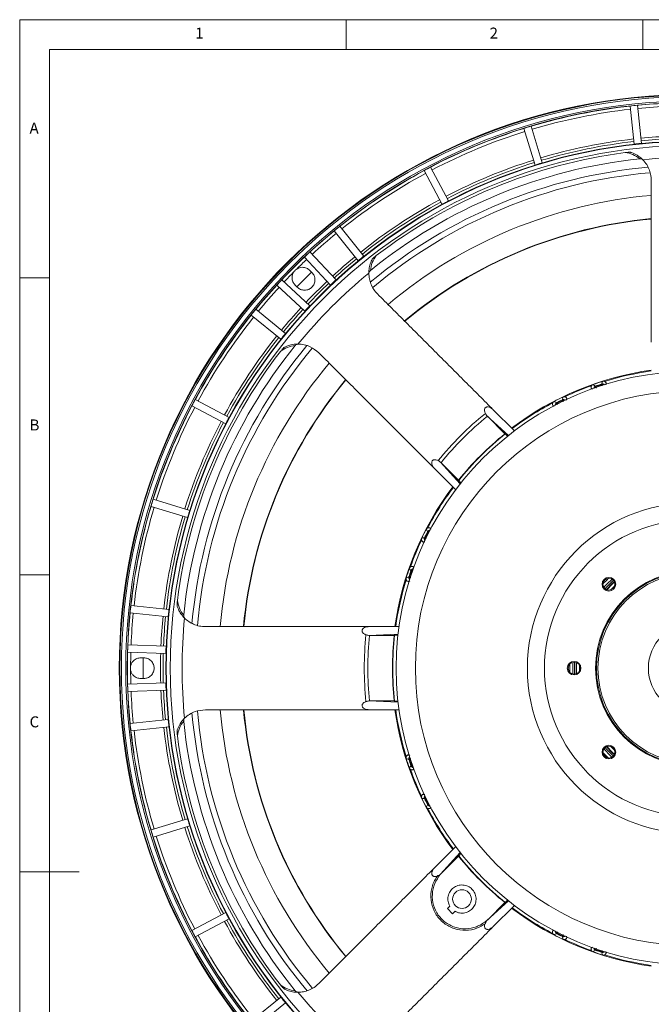
# Model space of a CAD drawing. Units: millimetres. Extents: x 5 to 415, y 5 to 292.
# Drawn here: x 5 to 111, y 126 to 292 of the extents above; entities that cross this region are included whole.
import ezdxf

# ---------------------------------------------------------------- set-up
doc = ezdxf.new("R2010")
doc.units = ezdxf.units.MM
doc.styles.add('SLDTEXTSTYLE0', font='TXT', dxfattribs={"width": 0.75})

msp = doc.modelspace()

# ---------------------------------------------------------------- linework, layer by layer
at = {"color": 7, "linetype": 'Continuous', "lineweight": 0}
for p, q in [((415, 292), (5, 292)), ((5, 292), (5, 5)), ((60, 287), (60, 292)), ((110, 292), (110, 287)), ((410, 287), (10, 287)), ((10, 287), (10, 10)), ((10, 248.5), (5, 248.5)), ((5, 198.5), (10, 198.5)), ((5, 148.5), (15, 148.5))]:
    msp.add_line(p, q, dxfattribs=at)
at = {"color": 7, "linetype": 'Continuous', "lineweight": 15}
for p, q in [((107.8235, 277.4578), (108.4981, 271.0385)), ((109.7413, 271.1692), (109.0666, 277.5884)), ((89.9536, 273.6999), (91.8407, 267.5273)), ((93.0361, 267.8927), (91.149, 274.0653)), ((77.263, 261.489), (74.2327, 267.1881)), ((73.1291, 266.6012), (76.1593, 260.9021)), ((63.0016, 252.1932), (58.9396, 257.2094)), ((57.9681, 256.4228), (62.0302, 251.4066)), ((58.2863, 248.1689), (53.8929, 252.8802)), ((52.9787, 252.0277), (57.3721, 247.3164)), ((54.2324, 249.4307), (53.8788, 249.7843)), ((48.308, 247.2953), (53.0193, 242.9019)), ((53.8718, 243.8161), (49.1605, 248.2095)), ((51.4039, 247.3094), (51.7575, 246.9558)), ((43.9788, 242.2487), (48.995, 238.1866)), ((49.7817, 239.158), (44.7655, 243.2201)), ((103.851, 230.6217), (103.8023, 230.7677)), ((101.2913, 229.9306), (101.34, 229.7846)), ((40.2861, 225.0289), (34.587, 228.0592)), ((97.2341, 228.0839), (97.1653, 228.2215)), ((34.0002, 226.9555), (39.6993, 223.9252)), ((84.5267, 226.5611), (84.4995, 226.54)), ((88.3449, 222.7428), (84.7184, 226.3693)), ((94.7979, 227.0379), (94.8667, 226.9002)), ((83.6968, 225.3087), (87.3381, 221.9652)), ((86.7414, 222.2643), (83.7948, 225.2109)), ((87.1943, 221.8507), (86.8098, 222.2352)), ((75.8796, 217.4915), (79.223, 213.8501)), ((75.9773, 217.3934), (78.9239, 214.4468)), ((74.6482, 216.6887), (74.6272, 216.6616)), ((78.4454, 212.8433), (74.8189, 216.4698)), ((78.953, 214.3784), (79.3375, 213.9939)), ((33.661, 209.3475), (27.4884, 211.2347)), ((27.1229, 210.0393), (33.2955, 208.1521)), ((74.288, 206.3215), (74.1503, 206.3904)), ((72.9667, 204.0229), (73.1043, 203.9541)), ((71.4036, 199.8482), (71.2576, 199.8969)), ((70.4206, 197.3859), (70.5666, 197.3372)), ((105.2011, 196.5895), (104.5987, 195.9871)), ((30.1497, 192.6901), (23.7304, 193.3648)), ((23.5998, 192.1216), (30.0191, 191.4469)), ((63.4949, 189.7859), (63.4906, 189.7518)), ((68.8947, 189.7859), (63.7661, 189.7859)), ((63.7937, 188.3135), (68.7327, 188.5241)), ((68.0992, 188.3137), (63.9321, 188.3137)), ((68.7119, 188.3415), (68.1682, 188.3415)), ((29.6611, 186.5102), (23.2231, 186.735)), ((23.1795, 185.4858), (29.6175, 185.261)), ((25.9023, 184.5359), (25.4023, 184.5359)), ((97.6633, 182.1123), (97.6633, 183.4595)), ((98.4772, 183.7831), (98.4523, 182.7859)), ((98.4523, 182.7859), (98.4772, 181.7887)), ((98.7988, 181.8679), (98.7988, 183.704)), ((99.3071, 183.2119), (99.3071, 182.36)), ((25.4023, 181.0359), (25.9023, 181.0359)), ((29.6175, 180.3109), (23.1795, 180.086)), ((23.2231, 178.8368), (29.6611, 179.0616)), ((63.4906, 175.82), (63.4949, 175.7859)), ((68.8947, 175.7859), (63.7661, 175.7859)), ((63.7937, 177.2583), (68.7327, 177.0477)), ((63.9321, 177.2581), (68.0992, 177.2581)), ((68.1682, 177.2303), (68.7119, 177.2303)), ((30.0191, 174.1249), (23.5998, 173.4502)), ((23.7304, 172.207), (30.1497, 172.8817)), ((104.5987, 169.5847), (105.2011, 168.9823)), ((70.5666, 168.2346), (70.4206, 168.1859)), ((71.2576, 165.6749), (71.4036, 165.7236)), ((73.1043, 161.6177), (72.9667, 161.5489)), ((74.1503, 159.1815), (74.288, 159.2503)), ((33.2955, 157.4197), (27.1229, 155.5326)), ((27.4884, 154.3372), (33.661, 156.2243)), ((78.4454, 152.7285), (74.8189, 149.102)), ((75.8825, 148.0836), (79.223, 151.7217)), ((78.9239, 151.125), (76.0246, 148.2257)), ((79.3375, 151.5779), (78.953, 151.1934)), ((74.6272, 148.9103), (74.6482, 148.8831)), ((77.4493, 142.7168), (77.0519, 142.3194)), ((83.7, 140.2661), (87.3381, 143.6066)), ((83.8421, 140.4082), (86.7414, 143.3075)), ((88.3449, 142.829), (84.7184, 139.2025)), ((86.8098, 143.3366), (87.1943, 143.7211)), ((39.6993, 141.6466), (34.0002, 138.6163)), ((77.0519, 142.3194), (77.9358, 141.4355)), ((77.9358, 141.4355), (78.3332, 141.8329)), ((34.587, 137.5127), (40.2861, 140.5429)), ((84.4995, 139.0318), (84.5267, 139.0108)), ((94.8667, 138.6716), (94.7979, 138.5339)), ((97.1653, 137.3503), (97.2341, 137.4879)), ((101.34, 135.7872), (101.2913, 135.6412)), ((103.8023, 134.8042), (103.851, 134.9502)), ((48.995, 127.3852), (43.9788, 123.3232)), ((44.7655, 122.3517), (49.7817, 126.4138))]:
    msp.add_line(p, q, dxfattribs=at)
at = {"color": 7, "linetype": 'Continuous', "lineweight": 15, "flags": 128}
for points in [[(51.6985, 247.0149), (52.9242, 248.264), (54.1734, 249.4897)], [(103.2612, 196.9743), (103.8278, 197.5557), (104.2139, 197.927)], [(103.4113, 196.3995), (103.9229, 196.9425), (104.7887, 197.777)], [(105.0183, 197.5802), (103.8083, 196.388), (103.608, 196.1699)], [(105.1689, 197.3455), (104.825, 197.0254), (103.8427, 196.0194)], [(103.8914, 195.9985), (104.8595, 196.9892), (105.1897, 197.2968)], [(25.8189, 181.0359), (25.8023, 182.7859), (25.8189, 184.5359)], [(98.1758, 181.8119), (98.1581, 183.2697), (98.1758, 183.7599)], [(98.7497, 183.7236), (98.7496, 183.7221), (98.7496, 181.8497), (98.7497, 181.8482)], [(104.7887, 167.7949), (104.5891, 167.9786), (103.4113, 169.1723)], [(103.608, 169.4019), (103.8083, 169.1838), (105.0183, 167.9916)], [(103.8427, 169.5525), (104.825, 168.5464), (105.1689, 168.2263)], [(105.1897, 168.275), (104.8595, 168.5826), (103.8914, 169.5733)], [(104.2139, 167.6448), (103.6325, 168.2114), (103.2612, 168.5975)]]:
    msp.add_lwpolyline(points, dxfattribs=at)
at = {"color": 7, "linetype": 'Continuous', "lineweight": 15}
for centre, radius in [((118.4023, 182.7859), 96.6275), ((118.4023, 182.7859), 96.527), ((118.4023, 182.7859), 96.277), ((118.4023, 182.7859), 95.5275), ((118.4023, 182.7859), 95.2776), ((118.4023, 182.7859), 88.7814), ((118.4023, 182.7859), 88.7155), ((118.4023, 182.7859), 88.0316), ((118.4023, 182.7859), 50), ((118.4023, 182.7859), 46.75), ((118.4023, 182.7859), 27.875), ((118.4023, 182.7859), 25), ((118.4023, 182.7859), 16.4), ((118.4023, 182.7859), 16.25), ((118.4023, 182.7859), 16), ((104.2602, 196.928), 1.15), ((104.2602, 196.928), 1), ((118.4023, 182.7859), 7.5), ((98.4023, 182.7859), 1.15), ((98.4023, 182.7859), 1), ((104.2602, 168.6438), 1.15), ((104.2602, 168.6438), 1), ((79.5114, 143.895), 1.575)]:
    msp.add_circle(centre, radius, dxfattribs=at)
for centre, radius, start, end in [((118.4023, 182.7859), 95.2512, 96.375955, 106.624045), ((118.4023, 182.7859), 95.2611, 95.624085, 96.375915), ((118.4023, 182.7859), 95.2512, 92.375955, 95.624045), ((118.4023, 182.7859), 94.7164, 92.378077, 95.621923), ((118.4023, 182.7859), 94.7164, 96.378077, 106.621923), ((118.4023, 182.7859), 95.2512, 107.375955, 117.624045), ((118.4023, 182.7859), 95.2611, 106.624085, 107.375915), ((118.4023, 182.7859), 94.7164, 107.378077, 117.621923), ((118.4023, 182.7859), 89.6815, 92.399304, 95.600696), ((118.4023, 182.7859), 89.2484, 92.401241, 95.598759), ((118.4023, 182.7859), 89.6815, 96.399304, 106.600696), ((118.4023, 182.7859), 89.2484, 96.401241, 106.598759), ((118.4023, 182.7859), 87.5896, 97.490428, 127.509572), ((106.4023, 264.9139), 4.75, 50.174416, 82.964884), ((118.4023, 182.7859), 86.0508, 84.373037, 95.626963), ((118.4023, 182.7859), 84.7158, 95.101862, 129.893315), ((118.4023, 182.7859), 86.2424, 95.961966, 129.038034), ((118.4023, 182.7859), 95.2611, 117.624085, 118.375915), ((118.4023, 182.7859), 89.6815, 107.399304, 117.600696), ((118.4023, 182.7859), 89.2484, 107.401241, 117.598759), ((118.4023, 182.7859), 95.2512, 118.375955, 128.624045), ((118.4023, 182.7859), 94.7164, 118.378077, 128.621923), ((118.4023, 182.7859), 83.7561, 94.949082, 130.079183), ((118.4023, 182.7859), 79.9366, 95.029411, 129.973371), ((118.4023, 182.7859), 89.6815, 118.399304, 128.600696), ((118.4023, 182.7859), 89.2484, 118.401241, 128.598759), ((118.4023, 182.7859), 95.2611, 128.624085, 129.375915), ((118.4023, 182.7859), 76.0307, 95.287642, 129.711372), ((118.4023, 182.7859), 75.9693, 95.292099, 129.70704), ((118.4023, 182.7859), 95.2512, 129.375955, 132.624045), ((118.4023, 182.7859), 94.7164, 129.378077, 132.621923), ((118.4023, 182.7859), 95.2611, 132.624085, 133.375915), ((118.4023, 182.7859), 89.6815, 129.399304, 132.600696), ((68.8144, 249.3444), 4.75, 142.035116, 174.825584), ((118.4023, 182.7859), 95.2512, 133.375955, 136.624045), ((118.4023, 182.7859), 94.7164, 133.378077, 134.790868), ((118.4023, 182.7859), 89.2484, 129.401241, 132.598759), ((118.4023, 182.7859), 94.7164, 135.209148, 136.621923), ((118.4023, 182.7859), 86.0508, 129.373037, 140.626963), ((118.4023, 182.7859), 95.2512, 137.375955, 140.624045), ((118.4023, 182.7859), 95.2611, 136.624085, 137.375915), ((118.4023, 182.7859), 89.6815, 133.399304, 136.600696), ((118.4023, 182.7859), 89.2484, 133.401241, 136.598759), ((118.4023, 182.7859), 94.7164, 137.378077, 140.621923), ((118.4023, 182.7859), 95.2512, 141.375955, 151.624045), ((118.4023, 182.7859), 95.2611, 140.624085, 141.375915), ((118.4023, 182.7859), 89.6815, 137.399304, 140.600696), ((118.4023, 182.7859), 89.2484, 137.401241, 140.598759), ((118.4023, 182.7859), 94.7164, 141.378077, 151.621923), ((118.4023, 182.7859), 89.6815, 141.399304, 151.600696), ((118.4023, 182.7859), 89.2484, 141.401241, 151.598759), ((118.4023, 182.7859), 87.5896, 142.490428, 172.509572), ((118.4023, 182.7859), 86.2424, 140.961966, 174.038034), ((118.4023, 182.7859), 84.7158, 140.118793, 174.902427), ((118.4023, 182.7859), 83.7561, 139.952194, 175.072685), ((51.8438, 232.3739), 4.75, 95.174416, 127.964884), ((118.4023, 182.7859), 79.9366, 140.027062, 174.972475), ((118.4023, 182.7859), 50.6714, 97.940514, 127.059486), ((118.4023, 182.7859), 50.5404, 97.961232, 107.149578), ((118.4023, 182.7859), 76.0307, 140.288868, 174.711367), ((118.4023, 182.7859), 75.9693, 140.293158, 174.707117), ((118.4023, 182.7859), 50.6429, 107.49457, 109.377702), ((118.4023, 182.7859), 50.2526, 107.79744, 109.074832), ((118.4023, 182.7859), 50.143, 107.80493, 109.067342), ((103.1946, 230.1565), 0.5008, 47.256686, 107.689281), ((103.2322, 230.0206), 0.532, 64.578756, 107.780263), ((118.4023, 182.7859), 50.5404, 109.722694, 115.277306), ((102.1442, 229.8063), 0.5008, 109.184181, 169.614699), ((102.1956, 229.6752), 0.5319, 109.089325, 152.298498), ((118.4023, 182.7859), 95.2611, 151.624085, 152.375915), ((118.4023, 182.7859), 50.5404, 117.850422, 127.038768), ((118.4023, 182.7859), 50.6429, 115.622298, 117.50543), ((95.6597, 227.0354), 0.5007, 117.308777, 177.744811), ((95.7292, 226.9129), 0.5319, 117.217229, 160.424556), ((118.4023, 182.7859), 50.2526, 115.925168, 117.20256), ((118.4023, 182.7859), 50.143, 115.932658, 117.19507), ((96.6501, 227.5306), 0.5008, 55.385335, 115.816605), ((96.7065, 227.4014), 0.532, 72.707671, 115.905684), ((118.4023, 182.7859), 95.2512, 152.375955, 162.624045), ((118.4023, 182.7859), 94.7164, 152.378077, 162.621923), ((118.4023, 182.7859), 55.3518, 129.166372, 140.833628), ((118.4023, 182.7859), 89.6815, 152.399304, 162.600696), ((118.4023, 182.7859), 89.2484, 152.401241, 162.598759), ((118.4023, 182.7859), 54.75, 129.205283, 140.794717), ((118.4023, 182.7859), 50.6059, 128.728928, 141.271072), ((118.4023, 182.7859), 50.5404, 128.689087, 141.310913), ((118.4023, 182.7859), 50.6714, 142.940514, 172.059486), ((118.4023, 182.7859), 50.5404, 142.961232, 152.149578), ((118.4023, 182.7859), 95.2611, 162.624085, 163.375915), ((118.4023, 182.7859), 95.2512, 163.375955, 173.624045), ((118.4023, 182.7859), 94.7164, 163.378077, 173.621923), ((118.4023, 182.7859), 89.6815, 163.399304, 173.600696), ((118.4023, 182.7859), 89.2484, 163.401241, 173.598759), ((118.4023, 182.7859), 50.6429, 152.49457, 154.377702), ((118.4023, 182.7859), 50.2526, 152.79744, 154.074832), ((118.4023, 182.7859), 50.143, 152.80493, 154.067342), ((74.1528, 205.5285), 0.5008, 92.25678, 152.688203), ((74.2754, 205.459), 0.532, 109.578996, 152.778501), ((118.4023, 182.7859), 50.5404, 154.722694, 160.277306), ((73.6576, 204.5381), 0.5008, 154.184597, 214.615282), ((73.7868, 204.4817), 0.532, 154.091609, 197.295036), ((118.4023, 182.7859), 50.6429, 160.622298, 162.50543), ((118.4023, 182.7859), 50.2526, 160.925168, 162.20256), ((118.4023, 182.7859), 50.143, 160.932658, 162.19507), ((71.3819, 199.0441), 0.5007, 100.381158, 160.819961), ((71.5133, 198.9925), 0.5322, 117.714179, 160.900245), ((118.4023, 182.7859), 50.5404, 162.850422, 172.038768), ((71.0317, 197.9936), 0.5007, 162.309563, 222.74548), ((71.1675, 197.9561), 0.5319, 162.218649, 205.424579), ((36.2744, 194.7859), 4.75, 187.035116, 219.825584), ((118.4023, 182.7859), 95.2611, 173.624085, 174.375915), ((118.4023, 182.7859), 95.2512, 174.375955, 177.624045), ((118.4023, 182.7859), 94.7164, 174.378077, 177.621923), ((118.4023, 182.7859), 89.6815, 174.399304, 177.600696), ((118.4023, 182.7859), 89.2484, 174.401241, 177.598759), ((118.4023, 182.7859), 86.0508, 174.373037, 185.626963), ((118.4023, 182.7859), 55.3518, 174.166372, 185.833628), ((118.4023, 182.7859), 54.75, 174.205283, 185.794717), ((118.4023, 182.7859), 50.6059, 173.728928, 186.271072), ((118.4023, 182.7859), 50.5404, 173.689087, 186.310913), ((118.4023, 182.7859), 95.2611, 177.624085, 178.375915), ((118.4023, 182.7859), 95.2512, 178.375955, 181.624045), ((118.4023, 182.7859), 94.7164, 178.378077, 179.790868), ((118.4023, 182.7859), 89.6815, 178.399304, 181.600696), ((118.4023, 182.7859), 89.2484, 178.401241, 181.598759), ((118.4023, 182.7859), 94.7164, 180.209148, 181.621923), ((118.4023, 182.7859), 95.2611, 181.624085, 182.375915), ((118.4023, 182.7859), 95.2512, 182.375955, 185.624045), ((118.4023, 182.7859), 94.7164, 182.378077, 185.621923), ((118.4023, 182.7859), 89.6815, 182.399304, 185.600696), ((118.4023, 182.7859), 89.2484, 182.401241, 185.598759), ((118.4023, 182.7859), 79.9366, 185.027359, 219.970738), ((118.4023, 182.7859), 76.0307, 185.288111, 219.713618), ((118.4023, 182.7859), 75.9693, 185.292337, 219.709393), ((118.4023, 182.7859), 50.6714, 187.940514, 217.059486), ((118.4023, 182.7859), 50.5404, 187.961232, 197.149578), ((118.4023, 182.7859), 84.7158, 185.104129, 219.908125), ((118.4023, 182.7859), 83.7561, 184.950035, 220.080972), ((118.4023, 182.7859), 95.2611, 185.624085, 186.375915), ((118.4023, 182.7859), 89.6815, 186.399304, 196.600696), ((118.4023, 182.7859), 89.2484, 186.401241, 196.598759), ((36.2744, 170.7859), 4.75, 140.174416, 172.964884), ((118.4023, 182.7859), 86.2424, 185.961966, 219.038034), ((118.4023, 182.7859), 95.2512, 186.375955, 196.624045), ((118.4023, 182.7859), 94.7164, 186.378077, 196.621923), ((118.4023, 182.7859), 87.5896, 187.490428, 217.509572), ((118.4023, 182.7859), 50.6429, 197.49457, 199.377702), ((71.0317, 167.5782), 0.5007, 137.25452, 197.690437), ((71.1675, 167.6158), 0.5319, 154.575421, 197.781351), ((118.4023, 182.7859), 50.2526, 197.79744, 199.074832), ((118.4023, 182.7859), 50.143, 197.80493, 199.067342), ((71.3819, 166.5277), 0.5007, 199.180039, 259.618842), ((71.5133, 166.5794), 0.5322, 199.099755, 242.285821), ((118.4023, 182.7859), 50.5404, 199.722694, 205.277306), ((118.4023, 182.7859), 50.6429, 205.622298, 207.50543), ((73.6576, 161.0337), 0.5008, 145.384718, 205.815403), ((73.7868, 161.0901), 0.532, 162.704964, 205.908391), ((118.4023, 182.7859), 50.143, 205.932658, 207.19507), ((118.4023, 182.7859), 50.2526, 205.925168, 207.20256), ((74.1528, 160.0433), 0.5008, 207.311797, 267.74322), ((74.2754, 160.1128), 0.532, 207.221499, 250.421004), ((118.4023, 182.7859), 50.5404, 207.850422, 217.038768), ((118.4023, 182.7859), 89.6815, 197.399304, 207.600696), ((118.4023, 182.7859), 89.2484, 197.401241, 207.598759), ((118.4023, 182.7859), 95.2611, 196.624085, 197.375915), ((118.4023, 182.7859), 95.2512, 197.375955, 207.624045), ((118.4023, 182.7859), 94.7164, 197.378077, 207.621923), ((118.4023, 182.7859), 50.6059, 218.728928, 231.271072), ((118.4023, 182.7859), 50.5404, 218.689087, 231.310913), ((118.4023, 182.7859), 50.6714, 232.940514, 262.059486), ((118.4023, 182.7859), 50.5404, 232.961232, 242.149578), ((118.4023, 182.7859), 89.6815, 208.399304, 218.600696), ((118.4023, 182.7859), 89.2484, 208.401241, 218.598759), ((118.4023, 182.7859), 95.2611, 207.624085, 208.375915), ((118.4023, 182.7859), 94.7164, 208.378077, 218.621923), ((118.4023, 182.7859), 50.6429, 242.49457, 244.377702), ((95.6597, 138.5364), 0.5008, 182.255506, 242.689996), ((95.7292, 138.659), 0.532, 199.577761, 242.779737), ((118.4023, 182.7859), 50.2526, 242.79744, 244.074832), ((118.4023, 182.7859), 50.143, 242.80493, 244.067342), ((96.7065, 138.1702), 0.5318, 244.084829, 287.301816), ((118.4023, 182.7859), 95.2512, 208.375955, 218.624045), ((96.6501, 138.0412), 0.5007, 244.180534, 304.619215), ((118.4023, 182.7859), 50.5404, 244.722694, 250.277306), ((118.4023, 182.7859), 50.6429, 250.622298, 252.50543), ((102.1442, 135.7655), 0.5008, 190.384838, 250.815179), ((102.1957, 135.8968), 0.5321, 207.710796, 250.902207), ((118.4023, 182.7859), 50.2526, 250.925168, 252.20256), ((118.4023, 182.7859), 50.143, 250.932658, 252.19507), ((103.1946, 135.4154), 0.5008, 252.313566, 312.741293), ((103.2322, 135.5512), 0.5321, 252.224034, 295.419122), ((118.4023, 182.7859), 50.5404, 252.850422, 262.038768), ((51.8438, 133.198), 4.75, 232.035116, 264.825584), ((118.4023, 182.7859), 86.0508, 219.373037, 230.626963)]:
    msp.add_arc(centre, radius, start, end, dxfattribs=at)
for points, knots in [([(108.4981, 271.0385), (108.7052, 271.0614), (109.1194, 271.1071), (109.534, 271.1485), (109.7413, 271.1692)], [0, 0, 0, 0, 0.50004991, 1, 1, 1, 1]), ([(106.9841, 269.6281), (107.1497, 269.6464), (107.4491, 269.6795), (107.8206, 269.6867), (107.9875, 269.6494), (108.0429, 269.6371)], [0, 0, 0, 0, 0.4525252, 0.81826251, 1, 1, 1, 1]), ([(108.0429, 269.6371), (108.4814, 269.4515), (109.1623, 269.1634), (109.7542, 268.6168), (109.9649, 268.4221)], [0, 0, 0, 0, 0.64390248, 1, 1, 1, 1]), ([(91.8407, 267.5273), (92.0396, 267.5892), (92.4375, 267.7131), (92.8366, 267.8329), (93.0361, 267.8927)], [0, 0, 0, 0, 0.50000796, 1, 1, 1, 1]), ([(109.9561, 268.4311), (109.9225, 268.4571), (109.8544, 268.5097), (109.6966, 268.5556), (109.5532, 268.5704), (109.4644, 268.5634), (109.4445, 268.5618)], [0, 0, 0, 0, 0.27710716, 0.56177006, 0.90168831, 1, 1, 1, 1]), ([(109.9649, 268.4221), (110.1983, 268.1517), (110.6733, 267.6011), (111.2499, 266.4258), (111.3436, 265.4966), (111.4023, 264.9139)], [0, 0, 0, 0, 0.26470531, 0.53888879, 1, 1, 1, 1]), ([(111.4023, 264.9139), (111.4023, 259.3067), (111.4023, 250.2382), (111.4023, 241.1588), (111.4023, 237.6933)], [0, 0, 0, 0, 0.61831272, 1, 1, 1, 1]), ([(76.1593, 260.9021), (76.3428, 261.0009), (76.7096, 261.1985), (77.0786, 261.3921), (77.263, 261.489)], [0, 0, 0, 0, 0.50007736, 1, 1, 1, 1]), ([(62.0302, 251.4066), (62.1914, 251.5385), (62.5138, 251.8024), (62.839, 252.0629), (63.0016, 252.1932)], [0, 0, 0, 0, 0.49992014, 1, 1, 1, 1]), ([(64.3145, 251.5242), (64.3396, 251.5648), (64.4172, 251.6907), (64.6766, 251.9508), (64.9197, 252.1461), (65.0695, 252.2665)], [0, 0, 0, 0, 0.15445109, 0.47871982, 1, 1, 1, 1]), ([(63.8145, 249.306), (63.8297, 249.6166), (63.8606, 250.247), (64.0681, 250.9744), (64.2508, 251.3821), (64.3145, 251.5242)], [0, 0, 0, 0, 0.38750968, 0.78648117, 1, 1, 1, 1]), ([(51.1837, 249.5156), (51.1027, 249.3686), (50.937, 249.0675), (50.8592, 248.4852), (50.9771, 247.8416), (51.2655, 247.4821), (51.4039, 247.3094)], [0, 0, 0, 0, 0.20918593, 0.42826001, 0.72544115, 1, 1, 1, 1]), ([(51.6726, 250.0045), (51.637, 249.9797), (51.5416, 249.9133), (51.4009, 249.7867), (51.2746, 249.646), (51.2084, 249.5511), (51.1837, 249.5156)], [0, 0, 0, 0, 0.18707992, 0.50116837, 0.81349545, 1, 1, 1, 1]), ([(53.8788, 249.7843), (53.7062, 249.9228), (53.3466, 250.2111), (52.703, 250.329), (52.1207, 250.2513), (51.8196, 250.0855), (51.6726, 250.0045)], [0, 0, 0, 0, 0.27455395, 0.57173272, 0.79086276, 1, 1, 1, 1]), ([(51.7575, 246.9558), (51.9301, 246.8176), (52.2896, 246.5297), (52.9973, 246.3963), (53.6911, 246.5378), (54.262, 246.9262), (54.6504, 247.4972), (54.792, 248.1909), (54.6585, 248.8986), (54.3706, 249.2581), (54.2324, 249.4307)], [0, 0, 0, 0, 0.12005346, 0.24999868, 0.37994523, 0.4999987, 0.62005377, 0.74999932, 0.87994521, 1, 1, 1, 1]), ([(64.0837, 249.7728), (64.044, 249.7362), (63.9535, 249.6528), (63.856, 249.5021), (63.8161, 249.3847), (63.8146, 249.3267), (63.8144, 249.3186)], [0, 0, 0, 0, 0.26523364, 0.60414917, 0.94445534, 1, 1, 1, 1]), ([(65.2788, 245.8089), (65.0561, 246.0587), (64.6047, 246.5652), (64.1616, 247.4417), (63.8747, 248.3595), (63.8348, 248.9878), (63.8145, 249.306)], [0, 0, 0, 0, 0.26400631, 0.53521717, 0.76468258, 1, 1, 1, 1]), ([(57.3721, 247.3164), (57.5237, 247.4593), (57.8269, 247.745), (58.1332, 248.0276), (58.2863, 248.1689)], [0, 0, 0, 0, 0.49995973, 1, 1, 1, 1]), ([(53.0193, 242.9019), (53.1607, 243.0551), (53.4432, 243.3613), (53.729, 243.6646), (53.8718, 243.8161)], [0, 0, 0, 0, 0.50013581, 1, 1, 1, 1]), ([(48.995, 238.1866), (49.1253, 238.3492), (49.3858, 238.6744), (49.6497, 238.9968), (49.7817, 239.158)], [0, 0, 0, 0, 0.50002702, 1, 1, 1, 1]), ([(49.664, 236.8737), (50.1053, 237.0526), (50.7906, 237.3304), (51.5956, 237.3623), (51.8822, 237.3737)], [0, 0, 0, 0, 0.6439022, 1, 1, 1, 1]), ([(51.8696, 237.3738), (51.8275, 237.3684), (51.7422, 237.3575), (51.5981, 237.2784), (51.4863, 237.1874), (51.4284, 237.1197), (51.4154, 237.1045)], [0, 0, 0, 0, 0.27710475, 0.56176881, 0.9016865, 1, 1, 1, 1]), ([(51.8822, 237.3737), (52.2385, 237.3475), (52.9637, 237.2941), (54.2025, 236.8707), (54.9257, 236.2799), (55.3793, 235.9094)], [0, 0, 0, 0, 0.26470562, 0.53888819, 1, 1, 1, 1]), ([(48.9217, 236.1187), (49.0259, 236.2487), (49.2142, 236.4839), (49.4718, 236.7516), (49.6161, 236.8433), (49.664, 236.8737)], [0, 0, 0, 0, 0.45252667, 0.81825978, 1, 1, 1, 1]), ([(101.3465, 230.3615), (101.3816, 230.4062), (101.4497, 230.4931), (101.5504, 230.5381), (101.5993, 230.56)], [0, 0, 0, 0, 0.51456573, 1, 1, 1, 1]), ([(101.5993, 230.56), (101.6157, 230.5479), (101.6977, 230.4875), (101.8244, 230.394), (101.9348, 230.3124), (101.9796, 230.2793)], [0, 0, 0, 0, 0.129387555, 0.6469379, 1, 1, 1, 1]), ([(103.0425, 230.6336), (103.0483, 230.6531), (103.0776, 230.7509), (103.1228, 230.9019), (103.1623, 231.0331), (103.1783, 231.0863)], [0, 0, 0, 0, 0.12938715, 0.64693761, 1, 1, 1, 1]), ([(103.0697, 230.5272), (103.0662, 230.5395), (103.0491, 230.5991), (103.0454, 230.6183), (103.0425, 230.6336)], [0, 0, 0, 0, 0.206222027, 1, 1, 1, 1]), ([(103.1783, 231.0863), (103.2338, 231.0987), (103.3416, 231.1226), (103.448, 231.0934), (103.4996, 231.0792)], [0, 0, 0, 0, 0.51475201, 1, 1, 1, 1]), ([(103.4996, 231.0792), (103.5503, 231.0547), (103.6517, 231.0058), (103.7525, 230.8887), (103.7881, 230.8023), (103.8023, 230.7677)], [0, 0, 0, 0, 0.374668965, 0.749336737, 1, 1, 1, 1]), ([(101.2913, 229.9306), (101.2789, 229.9856), (101.2541, 230.0956), (101.2829, 230.2474), (101.3284, 230.3289), (101.3465, 230.3615)], [0, 0, 0, 0, 0.375309619, 0.750639136, 1, 1, 1, 1]), ([(101.9796, 230.2793), (101.9808, 230.2774), (101.9864, 230.2685), (102.0061, 230.218), (102.0216, 230.1779)], [0, 0, 0, 0, 0.20619872, 1, 1, 1, 1]), ([(94.7979, 227.0379), (94.7778, 227.0906), (94.7376, 227.196), (94.7448, 227.3503), (94.7782, 227.4375), (94.7916, 227.4722)], [0, 0, 0, 0, 0.37530491, 0.75063385, 1, 1, 1, 1]), ([(94.7916, 227.4722), (94.82, 227.5215), (94.8751, 227.6172), (94.9685, 227.676), (95.0138, 227.7045)], [0, 0, 0, 0, 0.51457803, 1, 1, 1, 1]), ([(95.0138, 227.7045), (95.0317, 227.6949), (95.1214, 227.6466), (95.2601, 227.572), (95.3809, 227.5068), (95.43, 227.4804)], [0, 0, 0, 0, 0.129387578, 0.646937891, 1, 1, 1, 1]), ([(95.43, 227.4804), (95.4314, 227.4787), (95.4382, 227.4707), (95.4648, 227.4234), (95.4859, 227.3859)], [0, 0, 0, 0, 0.20619861, 1, 1, 1, 1]), ([(96.432, 227.9814), (96.4351, 228.0016), (96.4502, 228.1025), (96.4736, 228.2583), (96.4941, 228.3939), (96.5025, 228.4488)], [0, 0, 0, 0, 0.12938719, 0.64693762, 1, 1, 1, 1]), ([(96.474, 227.88), (96.4688, 227.8916), (96.4434, 227.9481), (96.4371, 227.9667), (96.432, 227.9814)], [0, 0, 0, 0, 0.206218146, 1, 1, 1, 1]), ([(96.5025, 228.4488), (96.5557, 228.4688), (96.659, 228.5078), (96.7685, 228.4939), (96.8216, 228.4872)], [0, 0, 0, 0, 0.5147547, 1, 1, 1, 1]), ([(96.8216, 228.4872), (96.8752, 228.4701), (96.9825, 228.436), (97.0989, 228.3343), (97.1463, 228.2538), (97.1653, 228.2215)], [0, 0, 0, 0, 0.374667938, 0.749341358, 1, 1, 1, 1]), ([(83.4435, 225.701), (83.381, 225.848), (83.2855, 226.0725), (83.2998, 226.3809), (83.3702, 226.5536), (83.456, 226.6592), (83.5756, 226.7364), (83.7374, 226.7849), (83.9932, 226.7794), (84.2592, 226.6895), (84.4308, 226.5828), (84.4995, 226.54)], [0, 0, 0, 0, 0.24089449, 0.36787983, 0.42507279, 0.48279535, 0.53330549, 0.59767586, 0.6949207, 0.8778574, 1, 1, 1, 1]), ([(83.6968, 225.3087), (83.6367, 225.3857), (83.5332, 225.5184), (83.47, 225.647), (83.4435, 225.701)], [0, 0, 0, 0, 0.58039616, 1, 1, 1, 1]), ([(84.7184, 226.3693), (84.711, 226.3767), (84.6427, 226.445), (84.5813, 226.5064), (84.5267, 226.5611)], [0, 0, 0, 0, 0.1090994, 1, 1, 1, 1]), ([(39.6993, 223.9252), (39.7961, 224.1097), (39.9898, 224.4786), (40.1873, 224.8455), (40.2861, 225.0289)], [0, 0, 0, 0, 0.49999204, 1, 1, 1, 1]), ([(74.6482, 216.6887), (74.5669, 216.8276), (74.4388, 217.0464), (74.3947, 217.3657), (74.4325, 217.5646), (74.4987, 217.6964), (74.6049, 217.8001), (74.7538, 217.8718), (74.9874, 217.9051), (75.2445, 217.8553), (75.416, 217.7771), (75.4872, 217.7447)], [0, 0, 0, 0, 0.24049062, 0.37905146, 0.44033215, 0.50208234, 0.55827482, 0.61922279, 0.71235193, 0.88067055, 1, 1, 1, 1]), ([(75.4872, 217.7447), (75.5626, 217.7077), (75.6936, 217.6433), (75.8241, 217.5367), (75.8796, 217.4915)], [0, 0, 0, 0, 0.57503222, 1, 1, 1, 1]), ([(75.8796, 217.4915), (75.8983, 217.4726), (75.9307, 217.44), (75.9635, 217.4073), (75.9773, 217.3934)], [0, 0, 0, 0, 0.57747966, 1, 1, 1, 1]), ([(33.2955, 208.1521), (33.3553, 208.3516), (33.4751, 208.7507), (33.599, 209.1485), (33.661, 209.3475)], [0, 0, 0, 0, 0.4998523, 1, 1, 1, 1]), ([(73.4837, 206.1745), (73.5143, 206.2224), (73.5736, 206.3156), (73.6695, 206.3701), (73.716, 206.3966)], [0, 0, 0, 0, 0.51476278, 1, 1, 1, 1]), ([(73.7079, 205.7583), (73.6982, 205.7762), (73.6497, 205.866), (73.5749, 206.0048), (73.51, 206.1255), (73.4837, 206.1745)], [0, 0, 0, 0, 0.12938714, 0.64693762, 1, 1, 1, 1]), ([(73.8023, 205.7023), (73.7911, 205.7085), (73.7369, 205.7385), (73.7207, 205.7495), (73.7079, 205.7583)], [0, 0, 0, 0, 0.20621545, 1, 1, 1, 1]), ([(73.716, 206.3966), (73.7691, 206.4152), (73.8755, 206.4522), (74.0295, 206.4407), (74.1158, 206.4048), (74.1503, 206.3904)], [0, 0, 0, 0, 0.37467934, 0.74933466, 1, 1, 1, 1]), ([(72.7011, 204.3667), (72.6942, 204.4231), (72.6809, 204.5327), (72.7203, 204.6357), (72.7394, 204.6858)], [0, 0, 0, 0, 0.51456191, 1, 1, 1, 1]), ([(72.9667, 204.0229), (72.919, 204.053), (72.8237, 204.1133), (72.7367, 204.241), (72.7112, 204.3308), (72.7011, 204.3667)], [0, 0, 0, 0, 0.37530838, 0.75063338, 1, 1, 1, 1]), ([(72.7394, 204.6858), (72.7596, 204.6888), (72.8602, 204.704), (73.016, 204.7276), (73.1518, 204.7479), (73.2068, 204.7562)], [0, 0, 0, 0, 0.12938757, 0.64693789, 1, 1, 1, 1]), ([(73.2068, 204.7562), (73.209, 204.7557), (73.2192, 204.7534), (73.2689, 204.7315), (73.3082, 204.7142)], [0, 0, 0, 0, 0.20619909, 1, 1, 1, 1]), ([(70.6282, 199.5889), (70.6517, 199.6407), (70.6973, 199.7413), (70.7844, 199.8089), (70.8268, 199.8417)], [0, 0, 0, 0, 0.51477336, 1, 1, 1, 1]), ([(70.909, 199.2086), (70.8968, 199.225), (70.8362, 199.3071), (70.7425, 199.4339), (70.6612, 199.5442), (70.6282, 199.5889)], [0, 0, 0, 0, 0.12938718, 0.64693762, 1, 1, 1, 1]), ([(70.8268, 199.8417), (70.8768, 199.8676), (70.9768, 199.9193), (71.1309, 199.9297), (71.2214, 199.9063), (71.2576, 199.8969)], [0, 0, 0, 0, 0.37467482, 0.74933111, 1, 1, 1, 1]), ([(71.0104, 199.1666), (70.9984, 199.1711), (70.9405, 199.1932), (70.9229, 199.2018), (70.909, 199.2086)], [0, 0, 0, 0, 0.20621608, 1, 1, 1, 1]), ([(70.109, 197.6886), (70.0943, 197.7435), (70.0656, 197.8502), (70.09, 197.9577), (70.1019, 198.0099)], [0, 0, 0, 0, 0.51457423, 1, 1, 1, 1]), ([(70.1019, 198.0099), (70.1214, 198.0158), (70.2189, 198.0451), (70.3697, 198.0904), (70.5013, 198.1298), (70.5547, 198.1458)], [0, 0, 0, 0, 0.12938758, 0.64693789, 1, 1, 1, 1]), ([(70.4206, 197.3859), (70.3691, 197.409), (70.2662, 197.4551), (70.1621, 197.5693), (70.1242, 197.6546), (70.109, 197.6886)], [0, 0, 0, 0, 0.37531731, 0.75064665, 1, 1, 1, 1]), ([(70.5547, 198.1458), (70.5568, 198.1456), (70.5673, 198.1448), (70.6195, 198.1301), (70.661, 198.1185)], [0, 0, 0, 0, 0.20619965, 1, 1, 1, 1]), ([(31.5512, 193.1454), (31.5402, 193.1918), (31.506, 193.3357), (31.5055, 193.703), (31.5393, 194.013), (31.5601, 194.2041)], [0, 0, 0, 0, 0.15445024, 0.47872272, 1, 1, 1, 1]), ([(30.0191, 191.4469), (30.0397, 191.6543), (30.0811, 192.0689), (30.1269, 192.4831), (30.1497, 192.6901)], [0, 0, 0, 0, 0.50013054, 1, 1, 1, 1]), ([(32.7661, 191.2233), (32.5572, 191.4537), (32.1333, 191.9213), (31.7657, 192.5824), (31.6066, 192.9998), (31.5512, 193.1454)], [0, 0, 0, 0, 0.38751076, 0.78648188, 1, 1, 1, 1]), ([(32.6264, 191.7438), (32.6242, 191.6898), (32.6191, 191.5668), (32.6568, 191.3913), (32.7116, 191.2801), (32.7515, 191.2381), (32.7571, 191.2322)], [0, 0, 0, 0, 0.26524125, 0.60414576, 0.94446613, 1, 1, 1, 1]), ([(36.2744, 189.7859), (35.9402, 189.8051), (35.2629, 189.844), (34.3297, 190.1505), (33.478, 190.5966), (33.0054, 191.0127), (32.7661, 191.2233)], [0, 0, 0, 0, 0.26401089, 0.535228, 0.76468903, 1, 1, 1, 1]), ([(63.4949, 189.7859), (62.2128, 189.7859), (53.1318, 189.7859), (44.0629, 189.7859), (36.2744, 189.7859)], [0, 0, 0, 0, 0.14118131, 1, 1, 1, 1]), ([(63.3372, 188.4119), (63.189, 188.4716), (62.9627, 188.5628), (62.7548, 188.7911), (62.6825, 188.9628), (62.6684, 189.0983), (62.6984, 189.2374), (62.7785, 189.3861), (62.9633, 189.5631), (63.2149, 189.6876), (63.4118, 189.7335), (63.4906, 189.7518)], [0, 0, 0, 0, 0.24089411, 0.36787981, 0.42507327, 0.4827921, 0.53330351, 0.59767362, 0.69491845, 0.87785759, 1, 1, 1, 1]), ([(63.7661, 189.7859), (63.75, 189.7859), (63.6535, 189.7859), (63.567, 189.7859), (63.4949, 189.7859)], [0, 0, 0, 0, 0.16660965, 1, 1, 1, 1]), ([(63.7937, 188.3135), (63.6967, 188.3255), (63.5297, 188.3461), (63.3941, 188.3924), (63.3372, 188.4119)], [0, 0, 0, 0, 0.58039155, 1, 1, 1, 1]), ([(29.6175, 185.261), (29.6237, 185.4692), (29.636, 185.8857), (29.6527, 186.302), (29.6611, 186.5102)], [0, 0, 0, 0, 0.50001627, 1, 1, 1, 1]), ([(25.4023, 184.5359), (25.1823, 184.5117), (24.7241, 184.4614), (24.1857, 184.0897), (23.8289, 183.6229), (23.7332, 183.2928), (23.6865, 183.1316)], [0, 0, 0, 0, 0.27455992, 0.57173261, 0.79085966, 1, 1, 1, 1]), ([(25.9023, 181.0359), (26.1221, 181.0602), (26.5799, 181.1108), (27.1747, 181.5169), (27.5651, 182.1075), (27.6942, 182.7859), (27.5651, 183.4643), (27.1747, 184.0549), (26.5799, 184.461), (26.1221, 184.5116), (25.9023, 184.5359)], [0, 0, 0, 0, 0.12005371, 0.25000024, 0.37994562, 0.50000067, 0.62005438, 0.74999976, 0.87994629, 1, 1, 1, 1]), ([(23.6865, 183.1316), (23.6789, 183.0889), (23.6584, 182.9744), (23.6484, 182.7855), (23.6586, 182.5967), (23.6789, 182.4828), (23.6865, 182.4402)], [0, 0, 0, 0, 0.18707652, 0.50116738, 0.81350094, 1, 1, 1, 1]), ([(23.6865, 182.4402), (23.7333, 182.2789), (23.829, 181.9489), (24.1857, 181.4821), (24.7241, 181.1104), (25.1823, 181.0601), (25.4023, 181.0359)], [0, 0, 0, 0, 0.20918499, 0.42826001, 0.72543654, 1, 1, 1, 1]), ([(29.6611, 179.0616), (29.6527, 179.2698), (29.636, 179.6861), (29.6237, 180.1026), (29.6175, 180.3109)], [0, 0, 0, 0, 0.49998373, 1, 1, 1, 1]), ([(32.7661, 174.3485), (33.0365, 174.5819), (33.5871, 175.0569), (34.7624, 175.6335), (35.6916, 175.7272), (36.2744, 175.7859)], [0, 0, 0, 0, 0.26470489, 0.53888867, 1, 1, 1, 1]), ([(36.2744, 175.7859), (44.0629, 175.7859), (53.1318, 175.7859), (62.2128, 175.7859), (63.4949, 175.7859)], [0, 0, 0, 0, 0.85881873, 1, 1, 1, 1]), ([(63.4906, 175.82), (63.3349, 175.8607), (63.0896, 175.9249), (62.8326, 176.1194), (62.7187, 176.2868), (62.6724, 176.4268), (62.6741, 176.5752), (62.7286, 176.7312), (62.8704, 176.92), (63.0873, 177.0665), (63.2639, 177.1325), (63.3372, 177.1599)], [0, 0, 0, 0, 0.24049118, 0.37905452, 0.44033465, 0.50208223, 0.55827591, 0.61922383, 0.71235483, 0.88067022, 1, 1, 1, 1]), ([(63.3372, 177.1599), (63.4166, 177.187), (63.5548, 177.2342), (63.7224, 177.2511), (63.7937, 177.2583)], [0, 0, 0, 0, 0.57503581, 1, 1, 1, 1]), ([(63.4949, 175.7859), (63.5073, 175.7859), (63.5903, 175.7859), (63.6853, 175.7859), (63.7661, 175.7859)], [0, 0, 0, 0, 0.14976609, 1, 1, 1, 1]), ([(63.7937, 177.2583), (63.8202, 177.2582), (63.8662, 177.2581), (63.9125, 177.2581), (63.9321, 177.2581)], [0, 0, 0, 0, 0.57746875, 1, 1, 1, 1]), ([(30.1497, 172.8817), (30.1269, 173.0888), (30.0811, 173.5029), (30.0397, 173.9175), (30.0191, 174.1249)], [0, 0, 0, 0, 0.49986946, 1, 1, 1, 1]), ([(31.5512, 172.4265), (31.7367, 172.8649), (32.0248, 173.5459), (32.5715, 174.1378), (32.7661, 174.3485)], [0, 0, 0, 0, 0.643902722, 1, 1, 1, 1]), ([(32.7571, 174.3397), (32.7312, 174.3061), (32.6785, 174.238), (32.6326, 174.0802), (32.6178, 173.9368), (32.6248, 173.848), (32.6264, 173.8281)], [0, 0, 0, 0, 0.27710857, 0.56176455, 0.90168913, 1, 1, 1, 1]), ([(31.5601, 171.3677), (31.5418, 171.5333), (31.5088, 171.8327), (31.5016, 172.2042), (31.5388, 172.3711), (31.5512, 172.4265)], [0, 0, 0, 0, 0.45252671, 0.8182634, 1, 1, 1, 1]), ([(70.1019, 167.5619), (70.0896, 167.6174), (70.0656, 167.7252), (70.0949, 167.8316), (70.109, 167.8832)], [0, 0, 0, 0, 0.51476794, 1, 1, 1, 1]), ([(70.5547, 167.4261), (70.5351, 167.4319), (70.4373, 167.4612), (70.2863, 167.5064), (70.1551, 167.5459), (70.1019, 167.5619)], [0, 0, 0, 0, 0.12938715, 0.64693764, 1, 1, 1, 1]), ([(70.109, 167.8832), (70.1335, 167.9339), (70.1825, 168.0353), (70.2995, 168.1361), (70.3859, 168.1716), (70.4206, 168.1859)], [0, 0, 0, 0, 0.3746844, 0.74934769, 1, 1, 1, 1]), ([(70.661, 167.4533), (70.6487, 167.4498), (70.5892, 167.4326), (70.5699, 167.429), (70.5547, 167.4261)], [0, 0, 0, 0, 0.20622011, 1, 1, 1, 1]), ([(70.6282, 165.9829), (70.6403, 165.9993), (70.7007, 166.0813), (70.7942, 166.208), (70.8759, 166.3184), (70.909, 166.3632)], [0, 0, 0, 0, 0.129387548, 0.646937917, 1, 1, 1, 1]), ([(70.8268, 165.7301), (70.782, 165.7652), (70.6951, 165.8333), (70.6501, 165.934), (70.6282, 165.9829)], [0, 0, 0, 0, 0.51457327, 1, 1, 1, 1]), ([(70.909, 166.3632), (70.9108, 166.3644), (70.9197, 166.37), (70.9702, 166.3896), (71.0104, 166.4052)], [0, 0, 0, 0, 0.20619874, 1, 1, 1, 1]), ([(71.2576, 165.6749), (71.2026, 165.6625), (71.0926, 165.6376), (70.9408, 165.6665), (70.8593, 165.712), (70.8268, 165.7301)], [0, 0, 0, 0, 0.375309782, 0.750648155, 1, 1, 1, 1]), ([(72.7394, 160.8861), (72.7194, 160.9393), (72.6805, 161.0426), (72.6943, 161.1521), (72.7011, 161.2052)], [0, 0, 0, 0, 0.51476799, 1, 1, 1, 1]), ([(72.7011, 161.2052), (72.7181, 161.2588), (72.7523, 161.3661), (72.8539, 161.4825), (72.9344, 161.5299), (72.9667, 161.5489)], [0, 0, 0, 0, 0.37467951, 0.74934189, 1, 1, 1, 1]), ([(73.2068, 160.8156), (73.1867, 160.8187), (73.0857, 160.8338), (72.9299, 160.8572), (72.7944, 160.8777), (72.7394, 160.8861)], [0, 0, 0, 0, 0.129387156, 0.646937653, 1, 1, 1, 1]), ([(73.3082, 160.8576), (73.2966, 160.8524), (73.2401, 160.827), (73.2216, 160.8207), (73.2068, 160.8156)], [0, 0, 0, 0, 0.20621539, 1, 1, 1, 1]), ([(73.4837, 159.3974), (73.4934, 159.4153), (73.5416, 159.505), (73.6162, 159.6437), (73.6814, 159.7645), (73.7079, 159.8136)], [0, 0, 0, 0, 0.12938758, 0.64693793, 1, 1, 1, 1]), ([(73.716, 159.1752), (73.6667, 159.2036), (73.571, 159.2587), (73.5123, 159.352), (73.4837, 159.3974)], [0, 0, 0, 0, 0.514571007, 1, 1, 1, 1]), ([(73.7079, 159.8136), (73.7095, 159.815), (73.7175, 159.8218), (73.7648, 159.8484), (73.8023, 159.8695)], [0, 0, 0, 0, 0.20619808, 1, 1, 1, 1]), ([(74.1503, 159.1815), (74.0976, 159.1614), (73.9922, 159.1212), (73.8379, 159.1284), (73.7508, 159.1618), (73.716, 159.1752)], [0, 0, 0, 0, 0.375315604, 0.750643142, 1, 1, 1, 1]), ([(33.661, 156.2243), (33.599, 156.4233), (33.4751, 156.8211), (33.3553, 157.2202), (33.2955, 157.4197)], [0, 0, 0, 0, 0.50014342, 1, 1, 1, 1]), ([(83.4056, 139.7529), (82.9554, 139.476), (81.9534, 138.8596), (80.1182, 138.5386), (78.1775, 138.8234), (76.7899, 139.5605), (75.6343, 140.5751), (74.7263, 141.8534), (74.1842, 143.7442), (74.2994, 145.7053), (74.8502, 147.0476), (75.2943, 147.6821), (75.3693, 147.7892)], [0, 0, 0, 0, 0.09709603, 0.21613066, 0.3351644, 0.45417964, 0.50011393, 0.61903411, 0.73795189, 0.85684575, 0.97583525, 1, 1, 1, 1]), ([(75.3527, 147.7665), (75.2474, 147.7319), (75.0618, 147.671), (74.8073, 147.6835), (74.6347, 147.7538), (74.529, 147.8396), (74.4518, 147.9592), (74.4033, 148.1209), (74.4088, 148.3768), (74.4987, 148.6428), (74.6055, 148.8144), (74.6482, 148.8831)], [0, 0, 0, 0, 0.17986657, 0.317063282, 0.378852601, 0.441212188, 0.49578746, 0.565329098, 0.670391563, 0.868038234, 1, 1, 1, 1]), ([(76.0246, 148.2257), (75.7921, 147.9352), (75.174, 147.1631), (74.5464, 145.6489), (74.4377, 143.7722), (74.9559, 141.9638), (75.8245, 140.7411), (76.9299, 139.7705), (78.2563, 139.0667), (80.1166, 138.7886), (81.6629, 139.0789), (82.7782, 139.6178), (83.392, 140.052), (83.7381, 140.3259), (83.8421, 140.4082)], [0, 0, 0, 0, 0.06552804, 0.17415838, 0.28270193, 0.39126349, 0.49982777, 0.54176288, 0.65041651, 0.75908883, 0.86775998, 0.92212115, 0.97659671, 1, 1, 1, 1]), ([(74.8189, 149.102), (74.8115, 149.0946), (74.7432, 149.0263), (74.6818, 148.9649), (74.6272, 148.9103)], [0, 0, 0, 0, 0.1090994, 1, 1, 1, 1]), ([(75.3693, 147.7892), (75.3814, 147.8006), (75.409, 147.8264), (75.5086, 147.8693), (75.6696, 147.9329), (75.8042, 148.0123), (75.8736, 148.0755), (75.8825, 148.0836)], [0, 0, 0, 0, 0.14333511, 0.32610771, 0.58548511, 0.94674943, 1, 1, 1, 1]), ([(78.3332, 141.8329), (78.5858, 141.7208), (79.1083, 141.4888), (79.9955, 141.5164), (80.8071, 141.8426), (81.4373, 142.4244), (81.8318, 143.1844), (81.9364, 144.0567), (81.7169, 144.9073), (81.2249, 145.6085), (80.5237, 146.1005), (79.6731, 146.32), (78.8008, 146.2153), (78.0408, 145.8209), (77.459, 145.1907), (77.1328, 144.3791), (77.1052, 143.4919), (77.3372, 142.9694), (77.4493, 142.7168)], [0, 0, 0, 0, 0.06043728, 0.12499983, 0.18956284, 0.24999996, 0.31043708, 0.37499997, 0.43956262, 0.4999997, 0.56043723, 0.62500001, 0.68956242, 0.75000003, 0.81043715, 0.87499965, 0.9395622, 1, 1, 1, 1]), ([(40.2861, 140.5429), (40.1873, 140.7264), (39.9898, 141.0932), (39.7961, 141.4621), (39.6993, 141.6466)], [0, 0, 0, 0, 0.500018481, 1, 1, 1, 1]), ([(84.4995, 139.0318), (84.3607, 138.9505), (84.1418, 138.8225), (83.8226, 138.7783), (83.6236, 138.8161), (83.4919, 138.8823), (83.3882, 138.9885), (83.3164, 139.1374), (83.283, 139.3711), (83.3239, 139.5772), (83.3727, 139.7089), (83.3829, 139.7363)], [0, 0, 0, 0, 0.259965145, 0.409748842, 0.475991339, 0.5427408, 0.603482731, 0.669369283, 0.770040065, 0.951986928, 1, 1, 1, 1]), ([(83.7, 140.2661), (83.6482, 140.1984), (83.5595, 140.0825), (83.494, 139.9119), (83.4504, 139.8102), (83.4223, 139.7666), (83.4084, 139.7551), (83.4056, 139.7529)], [0, 0, 0, 0, 0.37301487, 0.63861039, 0.82358449, 0.96508755, 1, 1, 1, 1]), ([(94.7916, 138.0996), (94.7731, 138.1527), (94.736, 138.2591), (94.7475, 138.4131), (94.7835, 138.4994), (94.7979, 138.5339)], [0, 0, 0, 0, 0.374668335, 0.749349705, 1, 1, 1, 1]), ([(95.0138, 137.8673), (94.9658, 137.8979), (94.8727, 137.9572), (94.8181, 138.0531), (94.7916, 138.0996)], [0, 0, 0, 0, 0.51473088, 1, 1, 1, 1]), ([(95.43, 138.0915), (95.412, 138.0818), (95.3222, 138.0333), (95.1834, 137.9585), (95.0627, 137.8936), (95.0138, 137.8673)], [0, 0, 0, 0, 0.12938719, 0.64693763, 1, 1, 1, 1]), ([(95.4859, 138.1859), (95.4797, 138.1747), (95.4497, 138.1205), (95.4387, 138.1043), (95.43, 138.0915)], [0, 0, 0, 0, 0.20621545, 1, 1, 1, 1]), ([(96.432, 137.5904), (96.4325, 137.5926), (96.4348, 137.6028), (96.4567, 137.6525), (96.474, 137.6918)], [0, 0, 0, 0, 0.206198662, 1, 1, 1, 1]), ([(96.5025, 137.123), (96.4994, 137.1431), (96.4842, 137.2438), (96.4607, 137.3996), (96.4403, 137.5354), (96.432, 137.5904)], [0, 0, 0, 0, 0.12938756, 0.6469379, 1, 1, 1, 1]), ([(96.8216, 137.0847), (96.7652, 137.0778), (96.6555, 137.0645), (96.5525, 137.1039), (96.5025, 137.123)], [0, 0, 0, 0, 0.51458763, 1, 1, 1, 1]), ([(97.1653, 137.3503), (97.1352, 137.3026), (97.075, 137.2072), (96.9472, 137.1203), (96.8574, 137.0948), (96.8216, 137.0847)], [0, 0, 0, 0, 0.37531494, 0.75064721, 1, 1, 1, 1]), ([(101.3465, 135.2104), (101.3207, 135.2604), (101.2689, 135.3604), (101.2585, 135.5145), (101.2819, 135.605), (101.2913, 135.6412)], [0, 0, 0, 0, 0.37467198, 0.74933204, 1, 1, 1, 1]), ([(101.5993, 135.0118), (101.5475, 135.0353), (101.4469, 135.0809), (101.3793, 135.168), (101.3465, 135.2104)], [0, 0, 0, 0, 0.51477084, 1, 1, 1, 1]), ([(101.9796, 135.2926), (101.9632, 135.2804), (101.8812, 135.2198), (101.7544, 135.1261), (101.644, 135.0448), (101.5993, 135.0118)], [0, 0, 0, 0, 0.129387109, 0.646937572, 1, 1, 1, 1]), ([(102.0216, 135.394), (102.0171, 135.382), (101.9951, 135.3241), (101.9865, 135.3065), (101.9796, 135.2926)], [0, 0, 0, 0, 0.20621608, 1, 1, 1, 1]), ([(103.0425, 134.9382), (103.0426, 134.9404), (103.0435, 134.9509), (103.0581, 135.0031), (103.0697, 135.0446)], [0, 0, 0, 0, 0.20619965, 1, 1, 1, 1]), ([(103.1783, 134.4855), (103.1724, 134.505), (103.1431, 134.6025), (103.0978, 134.7534), (103.0584, 134.8849), (103.0425, 134.9382)], [0, 0, 0, 0, 0.12938752, 0.64693792, 1, 1, 1, 1]), ([(103.4996, 134.4926), (103.4447, 134.4778), (103.3381, 134.4492), (103.2305, 134.4736), (103.1783, 134.4855)], [0, 0, 0, 0, 0.51457798, 1, 1, 1, 1]), ([(103.8023, 134.8042), (103.7792, 134.7527), (103.7331, 134.6498), (103.6189, 134.5457), (103.5336, 134.5078), (103.4996, 134.4926)], [0, 0, 0, 0, 0.37530819, 0.7506475, 1, 1, 1, 1]), ([(49.664, 128.6981), (49.6234, 128.7232), (49.4976, 128.8008), (49.2374, 129.0602), (49.0421, 129.3033), (48.9217, 129.4531)], [0, 0, 0, 0, 0.15445188, 0.47872227, 1, 1, 1, 1]), ([(55.3793, 129.6624), (55.1295, 129.4397), (54.6231, 128.9883), (53.7465, 128.5452), (52.8288, 128.2583), (52.2004, 128.2183), (51.8822, 128.1981)], [0, 0, 0, 0, 0.26400668, 0.53521789, 0.76468365, 1, 1, 1, 1]), ([(51.8822, 128.1981), (51.5716, 128.2133), (50.9412, 128.2442), (50.2138, 128.4517), (49.8061, 128.6344), (49.664, 128.6981)], [0, 0, 0, 0, 0.38751008, 0.78648138, 1, 1, 1, 1]), ([(51.4154, 128.4673), (51.452, 128.4276), (51.5354, 128.3371), (51.6861, 128.2396), (51.8035, 128.1997), (51.8615, 128.1982), (51.8696, 128.198)], [0, 0, 0, 0, 0.26523011, 0.60414594, 0.94445553, 1, 1, 1, 1]), ([(49.7817, 126.4138), (49.6497, 126.575), (49.3858, 126.8974), (49.1253, 127.2226), (48.995, 127.3852)], [0, 0, 0, 0, 0.4999695, 1, 1, 1, 1])]:
    msp.add_open_spline(points, degree=3, knots=knots, dxfattribs=at)
for points in [[(84.5267, 226.5611), (65.2788, 245.8089)], [(55.3793, 235.9094), (74.6272, 216.6616)], [(103.1253, 230.3127), (103.0697, 230.5272)], [(103.8023, 230.7677), (103.7292, 230.5197)], [(101.518, 229.7617), (101.2913, 229.9306)], [(102.0216, 230.1779), (102.1094, 229.9644)], [(95.4859, 227.3859), (95.5945, 227.2013)], [(96.5628, 227.6673), (96.474, 227.88)], [(97.1653, 228.2215), (97.1238, 227.9373)], [(84.4995, 226.54), (84.7184, 226.3693)], [(95.0124, 226.9211), (94.7979, 227.0379)], [(83.7948, 225.2109), (83.6968, 225.3087)], [(86.8098, 222.2352), (86.7414, 222.2643)], [(74.6272, 216.6616), (74.8189, 216.4698)], [(74.8189, 216.4698), (74.6482, 216.6887)], [(78.9239, 214.4468), (78.953, 214.3784)], [(73.9336, 205.6251), (73.8023, 205.7023)], [(74.1503, 206.3904), (74.2621, 206.1851)], [(73.2297, 204.0613), (72.9667, 204.0229)], [(73.3082, 204.7142), (73.4832, 204.6412)], [(71.1892, 199.0931), (71.0104, 199.1666)], [(71.2576, 199.8969), (71.382, 199.73)], [(70.6974, 197.4675), (70.4206, 197.3859)], [(70.661, 198.1185), (70.8774, 198.0624)], [(63.4906, 189.7518), (63.7661, 189.7859)], [(63.9321, 188.3137), (63.7937, 188.3135)], [(68.1682, 188.3415), (68.0992, 188.3137)], [(63.7661, 175.7859), (63.4906, 175.82)], [(68.0992, 177.2581), (68.1682, 177.2303)], [(70.4206, 168.1859), (70.698, 168.1041)], [(70.8803, 167.5101), (70.661, 167.4533)], [(71.0104, 166.4052), (71.1961, 166.4816)], [(71.3894, 165.8518), (71.2576, 165.6749)], [(72.9667, 161.5489), (73.2358, 161.5096)], [(73.4904, 160.9336), (73.3082, 160.8576)], [(73.8023, 159.8695), (73.928, 159.9435)], [(74.257, 159.3774), (74.1503, 159.1815)], [(78.953, 151.1934), (78.9239, 151.125)], [(74.6272, 148.9103), (55.3793, 129.6624)], [(74.6482, 148.8831), (74.8189, 149.102)], [(75.8825, 148.0836), (76.0246, 148.2257)], [(86.7414, 143.3075), (86.8098, 143.3366)], [(83.8421, 140.4082), (83.7, 140.2661)], [(65.2788, 119.7629), (84.5267, 139.0108)], [(84.7184, 139.2025), (84.4995, 139.0318)], [(84.5267, 139.0108), (84.7184, 139.2025)], [(94.7979, 138.5339), (95.0035, 138.6459)], [(95.5917, 138.3657), (95.4859, 138.1859)], [(96.474, 137.6918), (96.5623, 137.9034)], [(97.1236, 137.636), (97.1653, 137.3503)], [(101.2913, 135.6412), (101.5147, 135.8077)], [(102.109, 135.6066), (102.0216, 135.394)], [(103.0697, 135.0446), (103.1262, 135.2625)], [(103.7271, 135.0592), (103.8023, 134.8042)]]:
    msp.add_open_spline(points, degree=1, dxfattribs=at)

# ---------------------------------------------------------------- texts
at = {"color": 7, "linetype": 'Continuous', "lineweight": 0, "char_height": 1.8521, "attachment_point": 1, "style": 'SLDTEXTSTYLE0'}
for s, insert in [('1', (34.5833, 290.668)), ('2', (84.1667, 290.668)), ('A', (6.6667, 274.668)), ('B', (6.6667, 224.668)), ('C', (6.6667, 174.668))]:
    msp.add_mtext(s, dxfattribs=dict(at, insert=insert))

doc.saveas('drawing.dxf')
